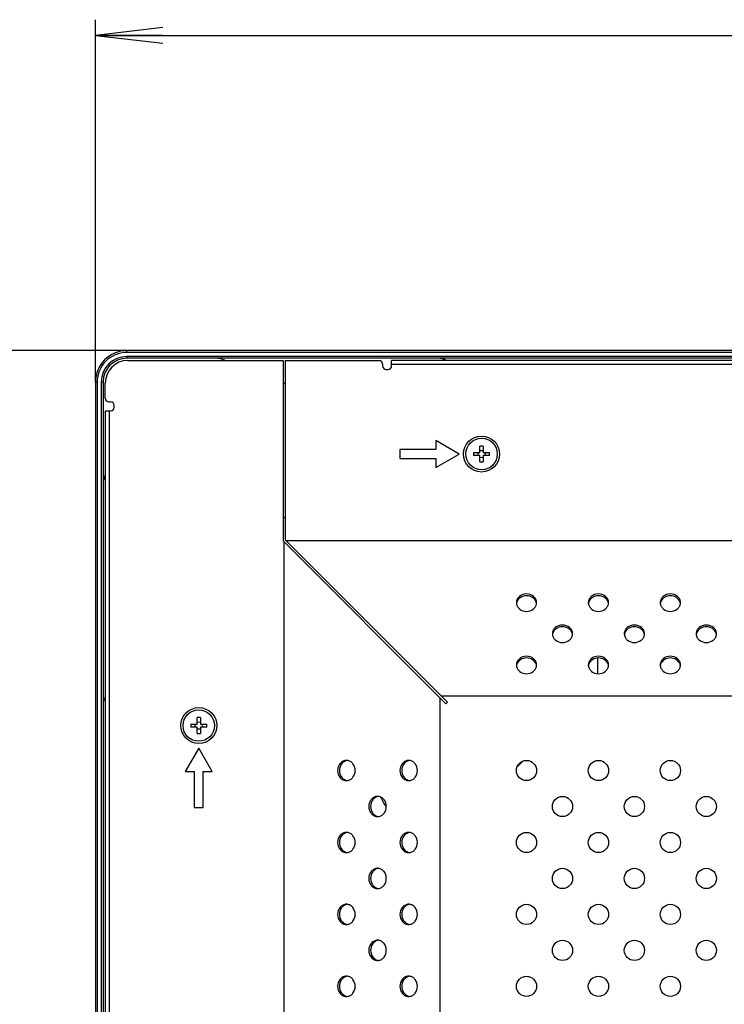
# Model space of a CAD drawing. Units: millimetres. Extents: x 0 to 1189, y 0 to 841.
# Drawn here: x 718 to 749, y 550 to 594 of the extents above; entities that cross this region are included whole.
import ezdxf

# ---------------------------------------------------------------- set-up
doc = ezdxf.new("R2010")
doc.units = ezdxf.units.MM
doc.header["$LTSCALE"] = 65.395
doc.layers.get('0').update_dxf_attribs({"linetype": 'CONTINUOUS'})
for name, color, linetype in [('98UH5E_TOTAL_DXF_DIMENSION', 7, 'CONTINUOUS'), ('FAB313394_DXF_CONTINUOUS_LINE', 7, 'CONTINUOUS'), ('MAZ64606601_DXF_CONTINUOUS_LINE', 7, 'CONTINUOUS'), ('MBH63302201_DXF_CONTINUOUS_LINE', 7, 'CONTINUOUS'), ('MCK68107101_DXF_CONTINUOUS_LINE', 7, 'CONTINUOUS'), ('SHADING_TAPEDXF_CONTINUOUS_LINE', 7, 'CONTINUOUS')]:
    doc.layers.add(name, color=color, linetype=linetype)
doc.styles.get("Standard").update_dxf_attribs({"font": 'txt', "width": 0.8})
doc.dimstyles.new('DIMSTYLE_1', dxfattribs={"dimtxt": 2.5, "dimasz": 3, "dimexe": 0.7, "dimexo": 0, "dimtad": 1, "dimlfac": 5, "dimdsep": 46, "dimtxsty": 'Standard', "dimblk": 'OPEN', "dimblk1": 'OPEN', "dimblk2": 'OPEN', "dimcen": 0.09, "dimazin": 2, "dimtp": 0.8, "dimtm": 0.8, "dimtfac": 1, "dimtofl": 0, "dimtmove": 0, "dimatfit": 3, "dimldrblk": 'OPEN', "dimfxl": 1, "dimtolj": 1, "dimarcsym": 0})

# ---------------------------------------------------------------- blocks, each defined once
blk = doc.blocks.new('_OPEN')
at = {"color": 0, "linetype": 'ByBlock'}
for p, q in [((0, 0), (-1, 0.117)), ((-1, -0.117), (0, 0)), ((-1, 0), (0, 0))]:
    blk.add_line(p, q, dxfattribs=at)
blk = doc.blocks.new('*D1')
at = {"layer": '98UH5E_TOTAL_DXF_DIMENSION', "color": 2, "linetype": 'Continuous', "transparency": 16777216}
for p, q in [((721.05, 577.884), (721.05, 594.007)), ((860.23, 495.958), (860.23, 594.007)), ((721.05, 593.307), (790.64, 593.307)), ((860.23, 593.307), (790.64, 593.307))]:
    blk.add_line(p, q, dxfattribs=at)
at = {"layer": '98UH5E_TOTAL_DXF_DIMENSION', "color": 2, "linetype": 'Continuous', "transparency": 16777216, "xscale": 3, "yscale": 3, "zscale": 3, "rotation": 180}
blk.add_blockref('_OPEN', (721.05, 593.307), dxfattribs=at)
at = {"layer": '98UH5E_TOTAL_DXF_DIMENSION', "color": 2, "linetype": 'Continuous', "transparency": 16777216, "xscale": 3, "yscale": 3, "zscale": 3}
blk.add_blockref('_OPEN', (860.23, 593.307), dxfattribs=at)
blk = doc.blocks.new('*D4')
at = {"layer": '98UH5E_TOTAL_DXF_DIMENSION', "color": 2, "linetype": 'Continuous', "transparency": 16777216}
for p, q in [((722.45, 579.284), (706.351, 579.284)), ((707.051, 579.284), (707.051, 536.944)), ((707.051, 494.604), (707.051, 536.944)), ((860.23, 494.604), (706.351, 494.604))]:
    blk.add_line(p, q, dxfattribs=at)
at = {"layer": '98UH5E_TOTAL_DXF_DIMENSION', "color": 2, "linetype": 'Continuous', "transparency": 16777216, "xscale": 3, "yscale": 3, "zscale": 3}
for p, rotation in [((707.051, 579.284), 90), ((707.051, 494.604), 270)]:
    blk.add_blockref('_OPEN', p, dxfattribs=dict(at, rotation=rotation))

msp = doc.modelspace()

# ---------------------------------------------------------------- linework, layer by layer
at = {"layer": 'FAB313394_DXF_CONTINUOUS_LINE', "color": 7, "linetype": 'Continuous'}
for p, q in [((737.8776, 574.7537), (738.1597, 574.7537)), ((738.1597, 574.7537), (738.1597, 575.0359)), ((738.2997, 575.0359), (738.2997, 574.7537)), ((738.2997, 574.7537), (738.5819, 574.7537)), ((738.1597, 574.6137), (737.8776, 574.6137)), ((738.1597, 574.3316), (738.1597, 574.6137)), ((738.2997, 574.6137), (738.2997, 574.3316)), ((738.5819, 574.6137), (738.2997, 574.6137)), ((725.5797, 562.6737), (725.5797, 562.9559)), ((725.7197, 562.9559), (725.7197, 562.6737)), ((725.2976, 562.6737), (725.5797, 562.6737)), ((725.5797, 562.5337), (725.2976, 562.5337)), ((725.5797, 562.2516), (725.5797, 562.5337)), ((725.7197, 562.6737), (726.0019, 562.6737)), ((725.7197, 562.5337), (725.7197, 562.2516)), ((726.0019, 562.5337), (725.7197, 562.5337))]:
    msp.add_line(p, q, dxfattribs=at)
for centre, radius in [((738.2297, 574.6837), 0.8), ((738.2297, 574.6837), 0.7), ((725.6497, 562.6037), 0.8), ((725.6497, 562.6037), 0.7)]:
    msp.add_circle(centre, radius, dxfattribs=at)
for centre, radius, start, end in [((741.8167, 574.6837), 3.9398, 178.98194, 181.01806), ((737.6081, 574.6843), 0.4639, 359.93413, 8.6127), ((738.2297, 571.0967), 3.9398, 88.98194, 91.01806), ((738.2297, 575.3074), 0.4659, 261.35865, 278.64135), ((738.8514, 574.6843), 0.4639, 171.3873, 180.06587), ((734.6427, 574.6837), 3.9398, 358.98194, 1.01806), ((737.6081, 574.6832), 0.4639, 351.3873, 0.06587), ((738.2297, 574.0601), 0.4659, 81.35865, 98.64135), ((738.2297, 578.2707), 3.9398, 268.98194, 271.01806), ((738.8514, 574.6832), 0.4639, 179.93413, 188.6127), ((725.6497, 559.0167), 3.9398, 88.98194, 91.01806), ((729.2367, 562.6037), 3.9398, 178.98194, 181.01806), ((725.0281, 562.6043), 0.4639, 359.93413, 8.6127), ((725.0281, 562.6032), 0.4639, 351.3873, 0.06587), ((725.6497, 563.2274), 0.4659, 261.35865, 278.64135), ((725.6497, 561.9801), 0.4659, 81.35865, 98.64135), ((726.2714, 562.6043), 0.4639, 171.3873, 180.06587), ((726.2714, 562.6032), 0.4639, 179.93413, 188.6127), ((722.0627, 562.6037), 3.9398, 358.98194, 1.01806), ((725.6497, 566.1907), 3.9398, 268.98194, 271.01806)]:
    msp.add_arc(centre, radius, start, end, dxfattribs=at)
at = {"layer": 'MAZ64606601_DXF_CONTINUOUS_LINE', "color": 7, "linetype": 'Continuous'}
for p, q in [((743.3897, 565.6093), (743.3897, 564.9131)), ((739.8088, 560.7628), (740.0707, 561.0247))]:
    msp.add_line(p, q, dxfattribs=at)
at = {"layer": 'MBH63302201_DXF_CONTINUOUS_LINE', "color": 7, "linetype": 'Continuous'}
for p, q in [((722.4497, 579.2037), (722.4497, 579.2837)), ((769.7897, 579.2837), (722.4497, 579.2837)), ((769.7897, 579.2037), (722.4497, 579.2037)), ((722.4497, 578.9437), (722.4497, 579.0237)), ((769.7897, 579.0237), (722.4497, 579.0237)), ((769.7897, 578.9437), (722.4497, 578.9437)), ((721.0497, 577.8837), (721.0497, 331.3237)), ((721.1297, 577.8837), (721.0497, 577.8837)), ((721.1297, 577.8837), (721.1297, 331.3237)), ((721.3097, 577.8837), (721.3097, 331.3237)), ((721.3897, 577.8837), (721.3097, 577.8837)), ((721.3897, 577.8837), (721.3897, 331.3237))]:
    msp.add_line(p, q, dxfattribs=at)
for centre, radius, start, end in [((722.4497, 577.8837), 1.4, 90, 180), ((722.4497, 577.8837), 1.32, 90, 180), ((722.4497, 577.8837), 1.14, 90, 180), ((722.4497, 577.8837), 1.06, 90, 180), ((736.3211, 578.3437), 0.6, 56.4572, 90), ((721.9897, 564.0124), 0.6, 180, 213.5428), ((735.2297, 560.0037), 1.6, 201.15954, 219.38608)]:
    msp.add_arc(centre, radius, start, end, dxfattribs=at)
at = {"layer": 'MCK68107101_DXF_CONTINUOUS_LINE', "color": 7, "linetype": 'Continuous'}
for p, q in [((722.4897, 578.8437), (729.3969, 578.8437)), ((729.3969, 578.8437), (729.3969, 570.823)), ((729.4969, 578.8437), (729.4969, 570.8644)), ((729.4969, 578.8437), (733.6697, 578.8437)), ((733.8297, 578.6837), (733.8297, 578.6037)), ((734.2297, 578.6037), (734.2297, 578.8437)), ((847.1297, 578.8437), (734.2297, 578.8437)), ((847.1297, 578.6737), (734.2297, 578.6737)), ((733.9897, 578.4437), (734.0697, 578.4437)), ((721.4897, 577.1637), (721.4897, 577.8437)), ((729.3969, 577.8437), (729.4969, 577.8437)), ((721.6497, 577.0037), (721.7297, 577.0037)), ((721.4897, 576.6037), (721.4897, 332.6037)), ((721.4897, 576.6037), (721.7297, 576.6037)), ((721.6597, 576.6037), (721.6597, 332.6037)), ((721.8897, 576.7637), (721.8897, 576.8437)), ((736.1905, 575.2837), (736.1905, 574.8837)), ((737.2297, 574.6837), (736.1905, 575.2837)), ((734.5905, 574.8837), (734.5905, 574.4837)), ((736.1905, 574.8837), (734.5905, 574.8837)), ((734.5905, 574.4837), (736.1905, 574.4837)), ((736.1905, 574.0837), (737.2297, 574.6837)), ((736.1905, 574.4837), (736.1905, 574.0837)), ((729.4969, 571.8437), (729.3969, 571.8437)), ((729.3969, 570.823), (736.6469, 563.573)), ((729.4469, 338.4344), (729.4469, 570.773)), ((729.4969, 570.8644), (736.7176, 563.6437)), ((729.5176, 570.8437), (760.3863, 570.8437)), ((736.3751, 563.8448), (736.3751, 345.3626)), ((849.8467, 563.9155), (736.4458, 563.9155)), ((736.6469, 563.573), (736.7176, 563.6437)), ((725.6497, 561.6037), (725.0497, 560.5645)), ((726.2497, 560.5645), (725.6497, 561.6037)), ((725.0497, 560.5645), (725.4497, 560.5645)), ((725.4497, 560.5645), (725.4497, 558.9645)), ((725.8497, 558.9645), (725.8497, 560.5645)), ((725.8497, 560.5645), (726.2497, 560.5645)), ((725.4497, 558.9645), (725.8497, 558.9645))]:
    msp.add_line(p, q, dxfattribs=at)
for centre in [(740.2297, 560.6037), (743.4297, 560.6037), (746.6297, 560.6037), (741.8297, 559.0037), (745.0297, 559.0037), (748.2297, 559.0037), (740.2297, 557.4037), (743.4297, 557.4037), (746.6297, 557.4037), (741.8297, 555.8037), (745.0297, 555.8037), (748.2297, 555.8037), (740.2297, 554.2037), (743.4297, 554.2037), (746.6297, 554.2037), (741.8297, 552.6037), (745.0297, 552.6037), (748.2297, 552.6037), (740.2297, 551.0037), (743.4297, 551.0037), (746.6297, 551.0037)]:
    msp.add_circle(centre, 0.45, dxfattribs=at)
for centre, radius, start, end in [((722.4897, 577.8437), 1, 90, 180), ((733.6697, 578.6837), 0.16, 0, 90), ((733.9897, 578.6037), 0.16, 180, 270), ((734.0697, 578.6037), 0.16, 270, 360), ((721.6497, 577.1637), 0.16, 180, 270), ((721.7297, 576.8437), 0.16, 0, 90), ((721.7297, 576.7637), 0.16, 270, 360), ((740.1182, 568.0725), 0.3385, 180.00734, 186.79527), ((740.1249, 567.9913), 0.3453, 161.49073, 171.98137), ((740.3346, 567.9913), 0.3453, 8.01863, 18.50927), ((740.3412, 568.0725), 0.3385, 353.20473, 359.99266), ((743.3182, 568.0725), 0.3385, 180.00734, 186.79527), ((743.3249, 567.9913), 0.3453, 161.49073, 171.98137), ((743.5346, 567.9913), 0.3453, 8.01863, 18.50927), ((743.5412, 568.0725), 0.3385, 353.20473, 359.99266), ((746.5182, 568.0725), 0.3385, 180.00734, 186.79527), ((746.5249, 567.9913), 0.3453, 161.49073, 171.98137), ((746.7346, 567.9913), 0.3453, 8.01863, 18.50927), ((746.7412, 568.0725), 0.3385, 353.20473, 359.99266), ((741.7182, 566.6869), 0.3385, 180.00734, 186.79527), ((741.7249, 566.6056), 0.3453, 161.49073, 171.98137), ((741.9346, 566.6056), 0.3453, 8.01863, 18.50927), ((741.9412, 566.6869), 0.3385, 353.20473, 359.99266), ((744.9182, 566.6869), 0.3385, 180.00734, 186.79527), ((744.9249, 566.6056), 0.3453, 161.49073, 171.98137), ((745.1346, 566.6056), 0.3453, 8.01863, 18.50927), ((745.1412, 566.6869), 0.3385, 353.20473, 359.99266), ((748.1182, 566.6869), 0.3385, 180.00734, 186.79527), ((748.1249, 566.6056), 0.3453, 161.49073, 171.98137), ((748.3346, 566.6056), 0.3453, 8.01863, 18.50927), ((748.3412, 566.6869), 0.3385, 353.20473, 359.99266), ((740.1182, 565.3012), 0.3385, 180.00734, 186.79527), ((740.1249, 565.22), 0.3453, 161.49073, 171.98137), ((740.3346, 565.22), 0.3453, 8.01863, 18.50927), ((740.3412, 565.3012), 0.3385, 353.20473, 359.99266), ((743.3182, 565.3012), 0.3385, 180.00734, 186.79527), ((743.3249, 565.22), 0.3453, 161.49073, 171.98137), ((743.5346, 565.22), 0.3453, 8.01863, 18.50927), ((743.5412, 565.3012), 0.3385, 353.20473, 359.99266), ((746.5182, 565.3012), 0.3385, 180.00734, 186.79527), ((746.5249, 565.22), 0.3453, 161.49073, 171.98137), ((746.7346, 565.22), 0.3453, 8.01863, 18.50927), ((746.7412, 565.3012), 0.3385, 353.20473, 359.99266), ((732.2993, 560.7086), 0.3453, 98.01863, 108.50927), ((732.2181, 560.7152), 0.3385, 83.20473, 89.99266), ((735.0706, 560.7086), 0.3453, 98.01863, 108.50927), ((734.9894, 560.7152), 0.3385, 83.20473, 89.99266), ((732.2993, 560.4989), 0.3453, 251.49073, 261.98137), ((732.2181, 560.4922), 0.3385, 270.00734, 276.79527), ((735.0706, 560.4989), 0.3453, 251.49073, 261.98137), ((734.9894, 560.4922), 0.3385, 270.00734, 276.79527), ((733.685, 559.1086), 0.3453, 98.01863, 108.50927), ((733.6037, 559.1152), 0.3385, 83.20473, 89.99266), ((733.685, 558.8989), 0.3453, 251.49073, 261.98137), ((733.6037, 558.8922), 0.3385, 270.00734, 276.79527), ((732.2993, 557.5086), 0.3453, 98.01863, 108.50927), ((732.2181, 557.5152), 0.3385, 83.20473, 89.99266), ((735.0706, 557.5086), 0.3453, 98.01863, 108.50927), ((734.9894, 557.5152), 0.3385, 83.20473, 89.99266), ((732.2993, 557.2989), 0.3453, 251.49073, 261.98137), ((732.2181, 557.2922), 0.3385, 270.00734, 276.79527), ((735.0706, 557.2989), 0.3453, 251.49073, 261.98137), ((734.9894, 557.2922), 0.3385, 270.00734, 276.79527), ((733.685, 555.9086), 0.3453, 98.01863, 108.50927), ((733.6037, 555.9152), 0.3385, 83.20473, 89.99266), ((733.685, 555.6989), 0.3453, 251.49073, 261.98137), ((733.6037, 555.6922), 0.3385, 270.00734, 276.79527), ((732.2993, 554.3086), 0.3453, 98.01863, 108.50927), ((732.2181, 554.3152), 0.3385, 83.20473, 89.99266), ((735.0706, 554.3086), 0.3453, 98.01863, 108.50927), ((734.9894, 554.3152), 0.3385, 83.20473, 89.99266), ((732.2993, 554.0989), 0.3453, 251.49073, 261.98137), ((732.2181, 554.0922), 0.3385, 270.00734, 276.79527), ((735.0706, 554.0989), 0.3453, 251.49073, 261.98137), ((734.9894, 554.0922), 0.3385, 270.00734, 276.79527), ((733.685, 552.7086), 0.3453, 98.01863, 108.50927), ((733.6037, 552.7152), 0.3385, 83.20473, 89.99266), ((733.685, 552.4989), 0.3453, 251.49073, 261.98137), ((733.6037, 552.4922), 0.3385, 270.00734, 276.79527), ((732.2993, 551.1086), 0.3453, 98.01863, 108.50927), ((732.2181, 551.1152), 0.3385, 83.20473, 89.99266), ((735.0706, 551.1086), 0.3453, 98.01863, 108.50927), ((734.9894, 551.1152), 0.3385, 83.20473, 89.99266), ((732.2993, 550.8989), 0.3453, 251.49073, 261.98137), ((732.2181, 550.8922), 0.3385, 270.00734, 276.79527), ((735.0706, 550.8989), 0.3453, 251.49073, 261.98137), ((734.9894, 550.8922), 0.3385, 270.00734, 276.79527)]:
    msp.add_arc(centre, radius, start, end, dxfattribs=at)
for points, knots in [([(740.6797, 568.0724), (740.6797, 568.1235), (740.6549, 568.229), (740.5168, 568.4036), (740.2297, 568.502), (739.9426, 568.4036), (739.8046, 568.229), (739.7797, 568.1235), (739.7797, 568.0724)], [0, 0, 0, 0, 0.1175699, 0.2402639, 0.5, 0.7597361, 0.8824301, 1, 1, 1, 1]), ([(740.662, 568.1009), (740.6345, 568.183), (740.5081, 568.3335), (740.2297, 568.4075), (739.9514, 568.3335), (739.825, 568.183), (739.7975, 568.1009)], [0, 0, 0, 0, 0.2399972, 0.5, 0.7600028, 1, 1, 1, 1]), ([(743.8797, 568.0724), (743.8797, 568.1235), (743.8549, 568.229), (743.7168, 568.4036), (743.4297, 568.502), (743.1426, 568.4036), (743.0046, 568.229), (742.9797, 568.1235), (742.9797, 568.0724)], [0, 0, 0, 0, 0.1175699, 0.2402639, 0.5, 0.7597361, 0.8824301, 1, 1, 1, 1]), ([(743.862, 568.1009), (743.8345, 568.183), (743.7081, 568.3335), (743.4297, 568.4075), (743.1514, 568.3335), (743.025, 568.183), (742.9975, 568.1009)], [0, 0, 0, 0, 0.2399972, 0.5, 0.7600028, 1, 1, 1, 1]), ([(747.0797, 568.0724), (747.0797, 568.1235), (747.0549, 568.229), (746.9168, 568.4036), (746.6297, 568.502), (746.3426, 568.4036), (746.2046, 568.229), (746.1797, 568.1235), (746.1797, 568.0724)], [0, 0, 0, 0, 0.1175699, 0.2402639, 0.5, 0.7597361, 0.8824301, 1, 1, 1, 1]), ([(747.062, 568.1009), (747.0345, 568.183), (746.9081, 568.3335), (746.6297, 568.4075), (746.3514, 568.3335), (746.225, 568.183), (746.1975, 568.1009)], [0, 0, 0, 0, 0.2399972, 0.5, 0.7600028, 1, 1, 1, 1]), ([(739.7821, 568.0324), (739.7878, 567.9847), (739.8211, 567.8887), (739.9609, 567.7339), (740.2297, 567.648), (740.4986, 567.7339), (740.6383, 567.8887), (740.6717, 567.9847), (740.6774, 568.0324)], [0, 0, 0, 0, 0.11763, 0.2406668, 0.5, 0.7593332, 0.88237, 1, 1, 1, 1]), ([(742.9821, 568.0324), (742.9878, 567.9847), (743.0211, 567.8887), (743.1609, 567.7339), (743.4297, 567.648), (743.6986, 567.7339), (743.8383, 567.8887), (743.8717, 567.9847), (743.8774, 568.0324)], [0, 0, 0, 0, 0.11763, 0.2406668, 0.5, 0.7593332, 0.88237, 1, 1, 1, 1]), ([(746.1821, 568.0324), (746.1878, 567.9847), (746.2211, 567.8887), (746.3609, 567.7339), (746.6297, 567.648), (746.8986, 567.7339), (747.0383, 567.8887), (747.0717, 567.9847), (747.0774, 568.0324)], [0, 0, 0, 0, 0.11763, 0.2406668, 0.5, 0.7593332, 0.88237, 1, 1, 1, 1]), ([(742.2797, 566.6868), (742.2797, 566.7378), (742.2549, 566.8434), (742.1168, 567.0179), (741.8297, 567.1163), (741.5426, 567.0179), (741.4046, 566.8434), (741.3797, 566.7378), (741.3797, 566.6868)], [0, 0, 0, 0, 0.1175699, 0.2402639, 0.5, 0.7597361, 0.8824301, 1, 1, 1, 1]), ([(742.262, 566.7152), (742.2345, 566.7973), (742.1081, 566.9478), (741.8297, 567.0218), (741.5514, 566.9478), (741.425, 566.7973), (741.3975, 566.7152)], [0, 0, 0, 0, 0.2399972, 0.5, 0.7600028, 1, 1, 1, 1]), ([(745.4797, 566.6868), (745.4797, 566.7378), (745.4549, 566.8434), (745.3168, 567.0179), (745.0297, 567.1163), (744.7426, 567.0179), (744.6046, 566.8434), (744.5797, 566.7378), (744.5797, 566.6868)], [0, 0, 0, 0, 0.1175699, 0.2402639, 0.5, 0.7597361, 0.8824301, 1, 1, 1, 1]), ([(745.462, 566.7152), (745.4345, 566.7973), (745.3081, 566.9478), (745.0297, 567.0218), (744.7514, 566.9478), (744.625, 566.7973), (744.5975, 566.7152)], [0, 0, 0, 0, 0.2399972, 0.5, 0.7600028, 1, 1, 1, 1]), ([(748.6797, 566.6868), (748.6797, 566.7378), (748.6549, 566.8434), (748.5168, 567.0179), (748.2297, 567.1163), (747.9426, 567.0179), (747.8046, 566.8434), (747.7797, 566.7378), (747.7797, 566.6868)], [0, 0, 0, 0, 0.1175699, 0.2402639, 0.5, 0.7597361, 0.8824301, 1, 1, 1, 1]), ([(748.662, 566.7152), (748.6345, 566.7973), (748.5081, 566.9478), (748.2297, 567.0218), (747.9514, 566.9478), (747.825, 566.7973), (747.7975, 566.7152)], [0, 0, 0, 0, 0.2399972, 0.5, 0.7600028, 1, 1, 1, 1]), ([(741.3821, 566.6468), (741.3878, 566.5991), (741.4211, 566.5031), (741.5609, 566.3483), (741.8297, 566.2624), (742.0986, 566.3483), (742.2383, 566.5031), (742.2717, 566.5991), (742.2774, 566.6468)], [0, 0, 0, 0, 0.11763, 0.2406668, 0.5, 0.7593332, 0.88237, 1, 1, 1, 1]), ([(744.5821, 566.6468), (744.5878, 566.5991), (744.6211, 566.5031), (744.7609, 566.3483), (745.0297, 566.2624), (745.2986, 566.3483), (745.4383, 566.5031), (745.4717, 566.5991), (745.4774, 566.6468)], [0, 0, 0, 0, 0.11763, 0.2406668, 0.5, 0.7593332, 0.88237, 1, 1, 1, 1]), ([(747.7821, 566.6468), (747.7878, 566.5991), (747.8211, 566.5031), (747.9609, 566.3483), (748.2297, 566.2624), (748.4986, 566.3483), (748.6383, 566.5031), (748.6717, 566.5991), (748.6774, 566.6468)], [0, 0, 0, 0, 0.11763, 0.2406668, 0.5, 0.7593332, 0.88237, 1, 1, 1, 1]), ([(740.6797, 565.3012), (740.6797, 565.3522), (740.6549, 565.4578), (740.5168, 565.6323), (740.2297, 565.7307), (739.9426, 565.6323), (739.8046, 565.4578), (739.7797, 565.3522), (739.7797, 565.3012)], [0, 0, 0, 0, 0.1175699, 0.2402639, 0.5, 0.7597361, 0.8824301, 1, 1, 1, 1]), ([(740.662, 565.3296), (740.6345, 565.4117), (740.5081, 565.5622), (740.2297, 565.6362), (739.9514, 565.5622), (739.825, 565.4117), (739.7975, 565.3296)], [0, 0, 0, 0, 0.2399972, 0.5, 0.7600028, 1, 1, 1, 1]), ([(743.8797, 565.3012), (743.8797, 565.3522), (743.8549, 565.4578), (743.7168, 565.6323), (743.4297, 565.7307), (743.1426, 565.6323), (743.0046, 565.4578), (742.9797, 565.3522), (742.9797, 565.3012)], [0, 0, 0, 0, 0.1175699, 0.2402639, 0.5, 0.7597361, 0.8824301, 1, 1, 1, 1]), ([(743.862, 565.3296), (743.8345, 565.4117), (743.7081, 565.5622), (743.4297, 565.6362), (743.1514, 565.5622), (743.025, 565.4117), (742.9975, 565.3296)], [0, 0, 0, 0, 0.2399972, 0.5, 0.7600028, 1, 1, 1, 1]), ([(747.0797, 565.3012), (747.0797, 565.3522), (747.0549, 565.4578), (746.9168, 565.6323), (746.6297, 565.7307), (746.3426, 565.6323), (746.2046, 565.4578), (746.1797, 565.3522), (746.1797, 565.3012)], [0, 0, 0, 0, 0.1175699, 0.2402639, 0.5, 0.7597361, 0.8824301, 1, 1, 1, 1]), ([(747.062, 565.3296), (747.0345, 565.4117), (746.9081, 565.5622), (746.6297, 565.6362), (746.3514, 565.5622), (746.225, 565.4117), (746.1975, 565.3296)], [0, 0, 0, 0, 0.2399972, 0.5, 0.7600028, 1, 1, 1, 1]), ([(739.7821, 565.2612), (739.7878, 565.2135), (739.8211, 565.1174), (739.9609, 564.9627), (740.2297, 564.8767), (740.4986, 564.9627), (740.6383, 565.1174), (740.6717, 565.2135), (740.6774, 565.2612)], [0, 0, 0, 0, 0.11763, 0.2406668, 0.5, 0.7593332, 0.88237, 1, 1, 1, 1]), ([(742.9821, 565.2612), (742.9878, 565.2135), (743.0211, 565.1174), (743.1609, 564.9627), (743.4297, 564.8767), (743.6986, 564.9627), (743.8383, 565.1174), (743.8717, 565.2135), (743.8774, 565.2612)], [0, 0, 0, 0, 0.11763, 0.2406668, 0.5, 0.7593332, 0.88237, 1, 1, 1, 1]), ([(746.1821, 565.2612), (746.1878, 565.2135), (746.2211, 565.1174), (746.3609, 564.9627), (746.6297, 564.8767), (746.8986, 564.9627), (747.0383, 565.1174), (747.0717, 565.2135), (747.0774, 565.2612)], [0, 0, 0, 0, 0.11763, 0.2406668, 0.5, 0.7593332, 0.88237, 1, 1, 1, 1]), ([(732.2181, 561.0537), (732.1671, 561.0537), (732.0615, 561.0289), (731.887, 560.8908), (731.7886, 560.6037), (731.887, 560.3166), (732.0615, 560.1786), (732.1671, 560.1537), (732.2181, 560.1537)], [0, 0, 0, 0, 0.1175699, 0.2402639, 0.5, 0.7597361, 0.8824301, 1, 1, 1, 1]), ([(732.1897, 561.036), (732.1076, 561.0085), (731.9571, 560.8821), (731.8831, 560.6037), (731.9571, 560.3254), (732.1076, 560.199), (732.1897, 560.1715)], [0, 0, 0, 0, 0.2399972, 0.5, 0.7600028, 1, 1, 1, 1]), ([(732.2581, 560.1561), (732.3058, 560.1618), (732.4019, 560.1951), (732.5566, 560.3349), (732.6426, 560.6037), (732.5566, 560.8726), (732.4019, 561.0123), (732.3058, 561.0457), (732.2581, 561.0514)], [0, 0, 0, 0, 0.11763, 0.2406668, 0.5, 0.7593332, 0.88237, 1, 1, 1, 1]), ([(734.9894, 561.0537), (734.9384, 561.0537), (734.8328, 561.0289), (734.6583, 560.8908), (734.5599, 560.6037), (734.6583, 560.3166), (734.8328, 560.1786), (734.9384, 560.1537), (734.9894, 560.1537)], [0, 0, 0, 0, 0.1175699, 0.2402639, 0.5, 0.7597361, 0.8824301, 1, 1, 1, 1]), ([(734.961, 561.036), (734.8789, 561.0085), (734.7284, 560.8821), (734.6544, 560.6037), (734.7284, 560.3254), (734.8789, 560.199), (734.961, 560.1715)], [0, 0, 0, 0, 0.2399972, 0.5, 0.7600028, 1, 1, 1, 1]), ([(735.0294, 560.1561), (735.0771, 560.1618), (735.1732, 560.1951), (735.3279, 560.3349), (735.4139, 560.6037), (735.3279, 560.8726), (735.1732, 561.0123), (735.0771, 561.0457), (735.0294, 561.0514)], [0, 0, 0, 0, 0.11763, 0.2406668, 0.5, 0.7593332, 0.88237, 1, 1, 1, 1]), ([(733.6038, 559.4537), (733.5528, 559.4537), (733.4472, 559.4289), (733.2727, 559.2908), (733.1743, 559.0037), (733.2727, 558.7166), (733.4472, 558.5786), (733.5528, 558.5537), (733.6038, 558.5537)], [0, 0, 0, 0, 0.1175699, 0.2402639, 0.5, 0.7597361, 0.8824301, 1, 1, 1, 1]), ([(733.5754, 559.436), (733.4932, 559.4085), (733.3428, 559.2821), (733.2688, 559.0037), (733.3428, 558.7254), (733.4932, 558.599), (733.5754, 558.5715)], [0, 0, 0, 0, 0.2399972, 0.5, 0.7600028, 1, 1, 1, 1]), ([(733.6438, 558.5561), (733.6915, 558.5618), (733.7875, 558.5951), (733.9423, 558.7349), (734.0282, 559.0037), (733.9423, 559.2726), (733.7875, 559.4123), (733.6915, 559.4457), (733.6438, 559.4514)], [0, 0, 0, 0, 0.11763, 0.2406668, 0.5, 0.7593332, 0.88237, 1, 1, 1, 1]), ([(732.2181, 557.8537), (732.1671, 557.8537), (732.0615, 557.8289), (731.887, 557.6908), (731.7886, 557.4037), (731.887, 557.1166), (732.0615, 556.9786), (732.1671, 556.9537), (732.2181, 556.9537)], [0, 0, 0, 0, 0.1175699, 0.2402639, 0.5, 0.7597361, 0.8824301, 1, 1, 1, 1]), ([(732.1897, 557.836), (732.1076, 557.8085), (731.9571, 557.6821), (731.8831, 557.4037), (731.9571, 557.1254), (732.1076, 556.999), (732.1897, 556.9715)], [0, 0, 0, 0, 0.2399972, 0.5, 0.7600028, 1, 1, 1, 1]), ([(732.2581, 556.9561), (732.3058, 556.9618), (732.4019, 556.9951), (732.5566, 557.1349), (732.6426, 557.4037), (732.5566, 557.6726), (732.4019, 557.8123), (732.3058, 557.8457), (732.2581, 557.8514)], [0, 0, 0, 0, 0.11763, 0.2406668, 0.5, 0.7593332, 0.88237, 1, 1, 1, 1]), ([(734.9894, 557.8537), (734.9384, 557.8537), (734.8328, 557.8289), (734.6583, 557.6908), (734.5599, 557.4037), (734.6583, 557.1166), (734.8328, 556.9786), (734.9384, 556.9537), (734.9894, 556.9537)], [0, 0, 0, 0, 0.1175699, 0.2402639, 0.5, 0.7597361, 0.8824301, 1, 1, 1, 1]), ([(734.961, 557.836), (734.8789, 557.8085), (734.7284, 557.6821), (734.6544, 557.4037), (734.7284, 557.1254), (734.8789, 556.999), (734.961, 556.9715)], [0, 0, 0, 0, 0.2399972, 0.5, 0.7600028, 1, 1, 1, 1]), ([(735.0294, 556.9561), (735.0771, 556.9618), (735.1732, 556.9951), (735.3279, 557.1349), (735.4139, 557.4037), (735.3279, 557.6726), (735.1732, 557.8123), (735.0771, 557.8457), (735.0294, 557.8514)], [0, 0, 0, 0, 0.11763, 0.2406668, 0.5, 0.7593332, 0.88237, 1, 1, 1, 1]), ([(733.6038, 556.2537), (733.5528, 556.2537), (733.4472, 556.2289), (733.2727, 556.0908), (733.1743, 555.8037), (733.2727, 555.5166), (733.4472, 555.3786), (733.5528, 555.3537), (733.6038, 555.3537)], [0, 0, 0, 0, 0.1175699, 0.2402639, 0.5, 0.7597361, 0.8824301, 1, 1, 1, 1]), ([(733.5754, 556.236), (733.4932, 556.2085), (733.3428, 556.0821), (733.2688, 555.8037), (733.3428, 555.5254), (733.4932, 555.399), (733.5754, 555.3715)], [0, 0, 0, 0, 0.2399972, 0.5, 0.7600028, 1, 1, 1, 1]), ([(733.6438, 555.3561), (733.6915, 555.3618), (733.7875, 555.3951), (733.9423, 555.5349), (734.0282, 555.8037), (733.9423, 556.0726), (733.7875, 556.2123), (733.6915, 556.2457), (733.6438, 556.2514)], [0, 0, 0, 0, 0.11763, 0.2406668, 0.5, 0.7593332, 0.88237, 1, 1, 1, 1]), ([(732.2181, 554.6537), (732.1671, 554.6537), (732.0615, 554.6289), (731.887, 554.4908), (731.7886, 554.2037), (731.887, 553.9166), (732.0615, 553.7786), (732.1671, 553.7537), (732.2181, 553.7537)], [0, 0, 0, 0, 0.1175699, 0.2402639, 0.5, 0.7597361, 0.8824301, 1, 1, 1, 1]), ([(732.1897, 554.636), (732.1076, 554.6085), (731.9571, 554.4821), (731.8831, 554.2037), (731.9571, 553.9254), (732.1076, 553.799), (732.1897, 553.7715)], [0, 0, 0, 0, 0.2399972, 0.5, 0.7600028, 1, 1, 1, 1]), ([(732.2581, 553.7561), (732.3058, 553.7618), (732.4019, 553.7951), (732.5566, 553.9349), (732.6426, 554.2037), (732.5566, 554.4726), (732.4019, 554.6123), (732.3058, 554.6457), (732.2581, 554.6514)], [0, 0, 0, 0, 0.11763, 0.2406668, 0.5, 0.7593332, 0.88237, 1, 1, 1, 1]), ([(734.9894, 554.6537), (734.9384, 554.6537), (734.8328, 554.6289), (734.6583, 554.4908), (734.5599, 554.2037), (734.6583, 553.9166), (734.8328, 553.7786), (734.9384, 553.7537), (734.9894, 553.7537)], [0, 0, 0, 0, 0.1175699, 0.2402639, 0.5, 0.7597361, 0.8824301, 1, 1, 1, 1]), ([(734.961, 554.636), (734.8789, 554.6085), (734.7284, 554.4821), (734.6544, 554.2037), (734.7284, 553.9254), (734.8789, 553.799), (734.961, 553.7715)], [0, 0, 0, 0, 0.2399972, 0.5, 0.7600028, 1, 1, 1, 1]), ([(735.0294, 553.7561), (735.0771, 553.7618), (735.1732, 553.7951), (735.3279, 553.9349), (735.4139, 554.2037), (735.3279, 554.4726), (735.1732, 554.6123), (735.0771, 554.6457), (735.0294, 554.6514)], [0, 0, 0, 0, 0.11763, 0.2406668, 0.5, 0.7593332, 0.88237, 1, 1, 1, 1]), ([(733.6038, 553.0537), (733.5528, 553.0537), (733.4472, 553.0289), (733.2727, 552.8908), (733.1743, 552.6037), (733.2727, 552.3166), (733.4472, 552.1786), (733.5528, 552.1537), (733.6038, 552.1537)], [0, 0, 0, 0, 0.1175699, 0.2402639, 0.5, 0.7597361, 0.8824301, 1, 1, 1, 1]), ([(733.5754, 553.036), (733.4932, 553.0085), (733.3428, 552.8821), (733.2688, 552.6037), (733.3428, 552.3254), (733.4932, 552.199), (733.5754, 552.1715)], [0, 0, 0, 0, 0.2399972, 0.5, 0.7600028, 1, 1, 1, 1]), ([(733.6438, 552.1561), (733.6915, 552.1618), (733.7875, 552.1951), (733.9423, 552.3349), (734.0282, 552.6037), (733.9423, 552.8726), (733.7875, 553.0123), (733.6915, 553.0457), (733.6438, 553.0514)], [0, 0, 0, 0, 0.11763, 0.2406668, 0.5, 0.7593332, 0.88237, 1, 1, 1, 1]), ([(732.2181, 551.4537), (732.1671, 551.4537), (732.0615, 551.4289), (731.887, 551.2908), (731.7886, 551.0037), (731.887, 550.7166), (732.0615, 550.5786), (732.1671, 550.5537), (732.2181, 550.5537)], [0, 0, 0, 0, 0.1175699, 0.2402639, 0.5, 0.7597361, 0.8824301, 1, 1, 1, 1]), ([(732.1897, 551.436), (732.1076, 551.4085), (731.9571, 551.2821), (731.8831, 551.0037), (731.9571, 550.7254), (732.1076, 550.599), (732.1897, 550.5715)], [0, 0, 0, 0, 0.2399972, 0.5, 0.7600028, 1, 1, 1, 1]), ([(732.2581, 550.5561), (732.3058, 550.5618), (732.4019, 550.5951), (732.5566, 550.7349), (732.6426, 551.0037), (732.5566, 551.2726), (732.4019, 551.4123), (732.3058, 551.4457), (732.2581, 551.4514)], [0, 0, 0, 0, 0.11763, 0.2406668, 0.5, 0.7593332, 0.88237, 1, 1, 1, 1]), ([(734.9894, 551.4537), (734.9384, 551.4537), (734.8328, 551.4289), (734.6583, 551.2908), (734.5599, 551.0037), (734.6583, 550.7166), (734.8328, 550.5786), (734.9384, 550.5537), (734.9894, 550.5537)], [0, 0, 0, 0, 0.1175699, 0.2402639, 0.5, 0.7597361, 0.8824301, 1, 1, 1, 1]), ([(734.961, 551.436), (734.8789, 551.4085), (734.7284, 551.2821), (734.6544, 551.0037), (734.7284, 550.7254), (734.8789, 550.599), (734.961, 550.5715)], [0, 0, 0, 0, 0.2399972, 0.5, 0.7600028, 1, 1, 1, 1]), ([(735.0294, 550.5561), (735.0771, 550.5618), (735.1732, 550.5951), (735.3279, 550.7349), (735.4139, 551.0037), (735.3279, 551.2726), (735.1732, 551.4123), (735.0771, 551.4457), (735.0294, 551.4514)], [0, 0, 0, 0, 0.11763, 0.2406668, 0.5, 0.7593332, 0.88237, 1, 1, 1, 1])]:
    msp.add_open_spline(points, degree=3, knots=knots, dxfattribs=at)
at = {"layer": 'SHADING_TAPEDXF_CONTINUOUS_LINE', "color": 7, "linetype": 'Continuous'}
for centre, start, end in [((726.3897, 577.9437), 64.22, 90), ((722.3897, 573.9437), 180, 205.78)]:
    msp.add_arc(centre, 1, start, end, dxfattribs=at)

# ---------------------------------------------------------------- dimensions: what is measured, and where the dimension line sits
at = {"layer": '98UH5E_TOTAL_DXF_DIMENSION', "color": 2, "linetype": 'Continuous'}
dim = msp.add_linear_dim(base=(860.2297, 593.3067), p1=(721.0497, 577.8837), p2=(860.2297, 495.9585), dimstyle='DIMSTYLE_1', dxfattribs=at)
dim.commit()
dim.dimension.update_dxf_attribs({"geometry": '*D1', "text_midpoint": (785.5363, 593.3067), "dimtype": 160})
dim = msp.add_linear_dim(base=(707.0508, 494.6037), p1=(722.4497, 579.2837), p2=(860.2297, 494.6037), angle=270, dimstyle='DIMSTYLE_1', dxfattribs=at)
dim.commit()
dim.dimension.update_dxf_attribs({"geometry": '*D4', "text_midpoint": (707.0508, 531.9547), "dimtype": 160})

doc.saveas('drawing.dxf')
